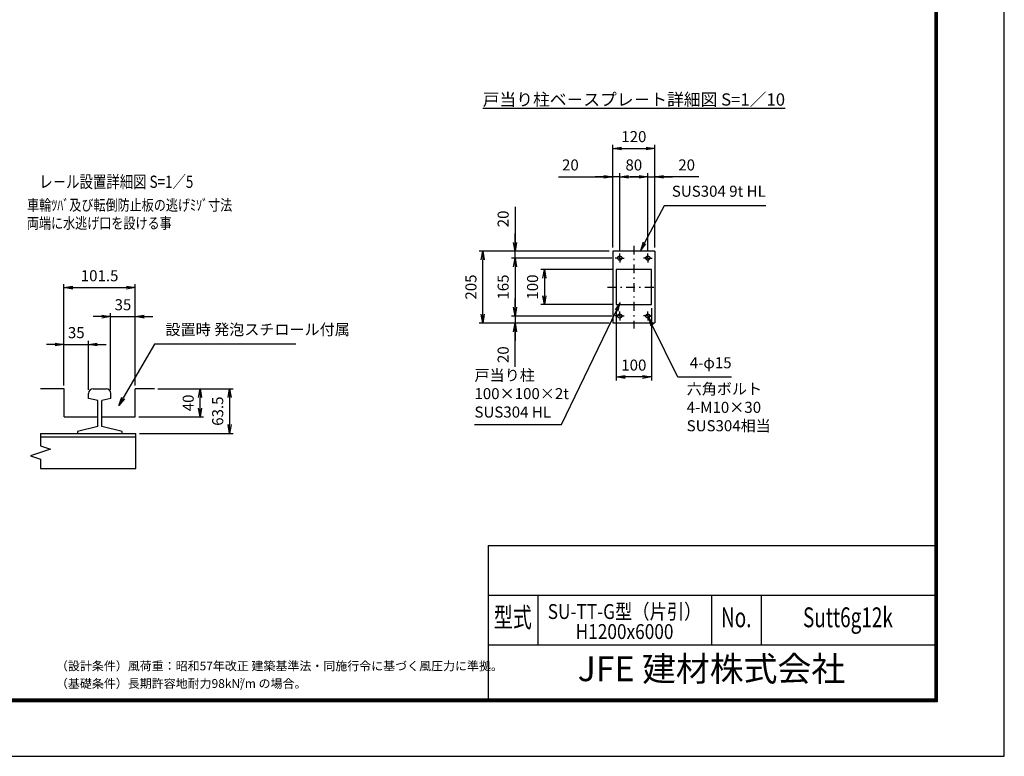
# Model space of a CAD drawing. Extents: x 0 to 23760, y 0 to 16800.
# Drawn here: x 12539 to 23760, y 0 to 8400 of the extents above; entities that cross this region are included whole.
import ezdxf
from ezdxf.enums import TextEntityAlignment as Align

# ---------------------------------------------------------------- set-up
doc = ezdxf.new("R2010")
doc.units = 0
doc.header["$LTSCALE"] = 20
doc.header["$MEASUREMENT"] = 0
doc.header["$PDMODE"] = 35
doc.linetypes.add('JIS_DASHDOT', pattern=[10.7, 5, -2.5, 0.7, -2.5])
doc.layers.get('0').update_dxf_attribs({"linetype": 'CONTINUOUS'})
doc.layers.get('DEFPOINTS').update_dxf_attribs({"linetype": 'CONTINUOUS'})
for name, color, linetype in [('D-TTL', 2, 'CONTINUOUS'), ('D-TTL-TXT', 7, 'CONTINUOUS'), ('WAKU', 7, 'CONTINUOUS'), ('外形線', 7, 'CONTINUOUS'), ('寸法線', 3, 'CONTINUOUS'), ('細線', 4, 'CONTINUOUS'), ('軸線', 6, 'JIS_DASHDOT')]:
    doc.layers.add(name, color=color, linetype=linetype)
doc.layers.add('文字', color=254, linetype='CONTINUOUS', lineweight=25)
doc.styles.add('ACISOTS', font='simplex.shx', dxfattribs={"width": 0.8, "bigfont": 'bigfont.shx'})
doc.styles.add('ROMANS', font='romans.shx', dxfattribs={"width": 0.85, "bigfont": 'extfont.shx'})
doc.styles.add('ROMANSE', font='Romans.shx', dxfattribs={"width": 0.7, "bigfont": 'EXTFONT.SHX'})
doc.styles.get("Standard").update_dxf_attribs({"font": 'simplex.shx', "bigfont": 'bigfont.shx'})
doc.styles.add('ゴシック', font='txt')
doc.dimstyles.new('AM_ISO$0', dxfattribs={"dimtxt": 3.15, "dimasz": 2.5, "dimexe": 1, "dimexo": 1, "dimgap": 1.4, "dimtad": 1, "dimdsep": 46, "dimtxsty": 'ACISOTS', "dimblk": 'OPEN', "dimcen": 0, "dimclrd": 256, "dimclre": 256, "dimclrt": 254, "dimazin": 2, "dimtp": 0.1, "dimtm": 0.1, "dimtfac": 0.71, "dimtix": 1, "dimtmove": 1, "dimatfit": 3, "dimldrblk": 'OPEN', "dimfxl": 1, "dimlwd": -1, "dimlwe": -1, "dimarcsym": 0})

# ---------------------------------------------------------------- blocks, each defined once
blk = doc.blocks.new('_OPEN')
at = {"color": 0, "linetype": 'ByBlock'}
for p, q in [((-1, 0.17), (0, 0)), ((0, 0), (-1, -0.17)), ((0, 0), (-1, 0))]:
    blk.add_line(p, q, dxfattribs=at)
blk = doc.blocks.new('*D239')
at = {"layer": 'DEFPOINTS', "color": 0}
for p in [(14075, 4190), (14595, 4190), (13856, 3870)]:
    blk.add_point(p, dxfattribs=at)
at = {"layer": '寸法線'}
for p, q in [((14115, 4190), (14635, 4190)), ((14595, 3970), (14595, 4090)), ((13896, 3870), (14635, 3870))]:
    blk.add_line(p, q, dxfattribs=at)
at = {"layer": '寸法線', "xscale": 100, "yscale": 100, "zscale": 100}
for p, rotation in [((14595, 4190), 90), ((14595, 3870), 270)]:
    blk.add_blockref('_OPEN', p, dxfattribs=dict(at, rotation=rotation))
at = {"layer": '寸法線', "color": 254, "insert": (14476, 4030), "char_height": 126, "attachment_point": 5, "rotation": 90, "style": 'ACISOTS'}
blk.add_mtext('40', dxfattribs=at)
blk = doc.blocks.new('*D227')
at = {"layer": 'DEFPOINTS', "color": 0}
for p in [(13324, 4696), (13044, 4190), (13324, 4139)]:
    blk.add_point(p, dxfattribs=at)
at = {"layer": '寸法線'}
for p, q in [((13044, 4230), (13044, 4736)), ((13324, 4179), (13324, 4736)), ((12944, 4696), (12844, 4696)), ((13044, 4696), (13324, 4696)), ((13424, 4696), (13524, 4696))]:
    blk.add_line(p, q, dxfattribs=at)
at = {"layer": '寸法線', "xscale": 100, "yscale": 100, "zscale": 100}
blk.add_blockref('_OPEN', (13044, 4696), dxfattribs=at)
at = {"layer": '寸法線', "xscale": 100, "yscale": 100, "zscale": 100, "rotation": 180}
blk.add_blockref('_OPEN', (13324, 4696), dxfattribs=at)
at = {"layer": '寸法線', "color": 254, "insert": (13184, 4815), "char_height": 126, "attachment_point": 5, "style": 'ACISOTS'}
blk.add_mtext('35', dxfattribs=at)
blk = doc.blocks.new('*D228')
at = {"layer": 'DEFPOINTS', "color": 0}
for p in [(13856, 5014), (13856, 4190), (13576, 4139)]:
    blk.add_point(p, dxfattribs=at)
at = {"layer": '寸法線'}
for p, q in [((13576, 4179), (13576, 5054)), ((13856, 4230), (13856, 5054)), ((13476, 5014), (13376, 5014)), ((13576, 5014), (13856, 5014)), ((13956, 5014), (14056, 5014))]:
    blk.add_line(p, q, dxfattribs=at)
at = {"layer": '寸法線', "xscale": 100, "yscale": 100, "zscale": 100}
blk.add_blockref('_OPEN', (13576, 5014), dxfattribs=at)
at = {"layer": '寸法線', "xscale": 100, "yscale": 100, "zscale": 100, "rotation": 180}
blk.add_blockref('_OPEN', (13856, 5014), dxfattribs=at)
at = {"layer": '寸法線', "color": 254, "insert": (13716, 5133), "char_height": 126, "attachment_point": 5, "style": 'ACISOTS'}
blk.add_mtext('35', dxfattribs=at)
blk = doc.blocks.new('*D211')
at = {"layer": 'DEFPOINTS', "color": 0}
for p in [(14075, 4190), (13864, 3682), (14931, 3682)]:
    blk.add_point(p, dxfattribs=at)
at = {"layer": '寸法線'}
for p, q in [((14115, 4190), (14971, 4190)), ((14931, 4090), (14931, 3782)), ((13904, 3682), (14971, 3682))]:
    blk.add_line(p, q, dxfattribs=at)
at = {"layer": '寸法線', "xscale": 100, "yscale": 100, "zscale": 100}
for p, rotation in [((14931, 4190), 90), ((14931, 3682), 270)]:
    blk.add_blockref('_OPEN', p, dxfattribs=dict(at, rotation=rotation))
at = {"layer": '寸法線', "color": 254, "insert": (14812, 3936), "char_height": 126, "attachment_point": 5, "rotation": 90, "style": 'ACISOTS'}
blk.add_mtext('63.5', dxfattribs=at)
blk = doc.blocks.new('*D215')
at = {"layer": 'DEFPOINTS', "color": 0}
for p in [(13856, 5345), (13044, 4190), (13856, 4190)]:
    blk.add_point(p, dxfattribs=at)
at = {"layer": '寸法線'}
for p, q in [((13044, 4230), (13044, 5385)), ((13144, 5345), (13756, 5345)), ((13856, 4230), (13856, 5385))]:
    blk.add_line(p, q, dxfattribs=at)
at = {"layer": '寸法線', "xscale": 100, "yscale": 100, "zscale": 100, "rotation": 180}
blk.add_blockref('_OPEN', (13044, 5345), dxfattribs=at)
at = {"layer": '寸法線', "xscale": 100, "yscale": 100, "zscale": 100}
blk.add_blockref('_OPEN', (13856, 5345), dxfattribs=at)
at = {"layer": '寸法線', "color": 254, "insert": (13450, 5464), "char_height": 126, "attachment_point": 5, "style": 'ACISOTS'}
blk.add_mtext('101.5', dxfattribs=at)
blk = doc.blocks.new('*D217')
at = {"layer": 'DEFPOINTS', "color": 0}
for p in [(19298, 6608), (19298, 5761), (19378, 5732)]:
    blk.add_point(p, dxfattribs=at)
at = {"layer": '寸法線'}
for p, q in [((19298, 5801), (19298, 6648)), ((19378, 5772), (19378, 6648)), ((18678, 6608), (19298, 6608)), ((19198, 6608), (19098, 6608)), ((19378, 6608), (19298, 6608)), ((19378, 6608), (19298, 6608)), ((19478, 6608), (19578, 6608))]:
    blk.add_line(p, q, dxfattribs=at)
at = {"layer": '寸法線', "xscale": 100, "yscale": 100, "zscale": 100}
blk.add_blockref('_OPEN', (19298, 6608), dxfattribs=at)
at = {"layer": '寸法線', "xscale": 100, "yscale": 100, "zscale": 100, "rotation": 180}
blk.add_blockref('_OPEN', (19378, 6608), dxfattribs=at)
at = {"layer": '寸法線', "color": 254, "insert": (18815, 6727), "char_height": 126, "attachment_point": 5, "style": 'ACISOTS'}
blk.add_mtext('20', dxfattribs=at)
blk = doc.blocks.new('*D218')
at = {"layer": 'DEFPOINTS', "color": 0}
for p in [(19698, 6608), (19378, 5732), (19698, 5732)]:
    blk.add_point(p, dxfattribs=at)
at = {"layer": '寸法線'}
for p, q in [((19378, 5772), (19378, 6648)), ((19698, 5772), (19698, 6648)), ((19478, 6608), (19598, 6608))]:
    blk.add_line(p, q, dxfattribs=at)
at = {"layer": '寸法線', "xscale": 100, "yscale": 100, "zscale": 100, "rotation": 180}
blk.add_blockref('_OPEN', (19378, 6608), dxfattribs=at)
at = {"layer": '寸法線', "xscale": 100, "yscale": 100, "zscale": 100}
blk.add_blockref('_OPEN', (19698, 6608), dxfattribs=at)
at = {"layer": '寸法線', "color": 254, "insert": (19538, 6727), "char_height": 126, "attachment_point": 5, "style": 'ACISOTS'}
blk.add_mtext('80', dxfattribs=at)
blk = doc.blocks.new('*D219')
at = {"layer": 'DEFPOINTS', "color": 0}
for p in [(19778, 6608), (19698, 5732), (19778, 5761)]:
    blk.add_point(p, dxfattribs=at)
at = {"layer": '寸法線'}
for p, q in [((19698, 5772), (19698, 6648)), ((19778, 5801), (19778, 6648)), ((19598, 6608), (19498, 6608)), ((19698, 6608), (19778, 6608)), ((19698, 6608), (19778, 6608)), ((20277, 6608), (19778, 6608)), ((19878, 6608), (19978, 6608))]:
    blk.add_line(p, q, dxfattribs=at)
at = {"layer": '寸法線', "xscale": 100, "yscale": 100, "zscale": 100}
blk.add_blockref('_OPEN', (19698, 6608), dxfattribs=at)
at = {"layer": '寸法線', "xscale": 100, "yscale": 100, "zscale": 100, "rotation": 180}
blk.add_blockref('_OPEN', (19778, 6608), dxfattribs=at)
at = {"layer": '寸法線', "color": 254, "insert": (20140, 6727), "char_height": 126, "attachment_point": 5, "style": 'ACISOTS'}
blk.add_mtext('20', dxfattribs=at)
blk = doc.blocks.new('*D220')
at = {"layer": 'DEFPOINTS', "color": 0}
for p in [(19778, 6931), (19298, 5761), (19778, 5761)]:
    blk.add_point(p, dxfattribs=at)
at = {"layer": '寸法線'}
for p, q in [((19298, 5801), (19298, 6971)), ((19778, 5801), (19778, 6971)), ((19398, 6931), (19678, 6931))]:
    blk.add_line(p, q, dxfattribs=at)
at = {"layer": '寸法線', "xscale": 100, "yscale": 100, "zscale": 100, "rotation": 180}
blk.add_blockref('_OPEN', (19298, 6931), dxfattribs=at)
at = {"layer": '寸法線', "xscale": 100, "yscale": 100, "zscale": 100}
blk.add_blockref('_OPEN', (19778, 6931), dxfattribs=at)
at = {"layer": '寸法線', "color": 254, "insert": (19538, 7050), "char_height": 126, "attachment_point": 5, "style": 'ACISOTS'}
blk.add_mtext('120', dxfattribs=at)
blk = doc.blocks.new('*D221')
at = {"layer": 'DEFPOINTS', "color": 0}
for p in [(19338, 5551), (18519, 5151), (19338, 5151)]:
    blk.add_point(p, dxfattribs=at)
at = {"layer": '寸法線'}
for p, q in [((19298, 5551), (18479, 5551)), ((18519, 5451), (18519, 5251)), ((19298, 5151), (18479, 5151))]:
    blk.add_line(p, q, dxfattribs=at)
at = {"layer": '寸法線', "xscale": 100, "yscale": 100, "zscale": 100}
for p, rotation in [((18519, 5551), 90), ((18519, 5151), 270)]:
    blk.add_blockref('_OPEN', p, dxfattribs=dict(at, rotation=rotation))
at = {"layer": '寸法線', "color": 254, "insert": (18400, 5351), "char_height": 126, "attachment_point": 5, "rotation": 90, "style": 'ACISOTS'}
blk.add_mtext('100', dxfattribs=at)
blk = doc.blocks.new('*D222')
at = {"layer": 'DEFPOINTS', "color": 0}
for p in [(18184, 5761), (19298, 5761), (19327, 5681)]:
    blk.add_point(p, dxfattribs=at)
at = {"layer": '寸法線'}
for p, q in [((18184, 6266), (18184, 5761)), ((18184, 5861), (18184, 5961)), ((19258, 5761), (18144, 5761)), ((18184, 5681), (18184, 5761)), ((18184, 5681), (18184, 5761)), ((19287, 5681), (18144, 5681)), ((18184, 5581), (18184, 5481))]:
    blk.add_line(p, q, dxfattribs=at)
at = {"layer": '寸法線', "xscale": 100, "yscale": 100, "zscale": 100}
for p, rotation in [((18184, 5761), 270), ((18184, 5681), 90)]:
    blk.add_blockref('_OPEN', p, dxfattribs=dict(at, rotation=rotation))
at = {"layer": '寸法線', "color": 254, "insert": (18065, 6128), "char_height": 126, "attachment_point": 5, "rotation": 90, "style": 'ACISOTS'}
blk.add_mtext('20', dxfattribs=at)
blk = doc.blocks.new('*D223')
at = {"layer": 'DEFPOINTS', "color": 0}
for p in [(19327, 5681), (18184, 5021), (19327, 5021)]:
    blk.add_point(p, dxfattribs=at)
at = {"layer": '寸法線'}
for p, q in [((19287, 5681), (18144, 5681)), ((18184, 5581), (18184, 5121)), ((19287, 5021), (18144, 5021))]:
    blk.add_line(p, q, dxfattribs=at)
at = {"layer": '寸法線', "xscale": 100, "yscale": 100, "zscale": 100}
for p, rotation in [((18184, 5681), 90), ((18184, 5021), 270)]:
    blk.add_blockref('_OPEN', p, dxfattribs=dict(at, rotation=rotation))
at = {"layer": '寸法線', "color": 254, "insert": (18065, 5351), "char_height": 126, "attachment_point": 5, "rotation": 90, "style": 'ACISOTS'}
blk.add_mtext('165', dxfattribs=at)
blk = doc.blocks.new('*D224')
at = {"layer": 'DEFPOINTS', "color": 0}
for p in [(18184, 4941), (19298, 4941), (19327, 5021)]:
    blk.add_point(p, dxfattribs=at)
at = {"layer": '寸法線'}
for p, q in [((18184, 5121), (18184, 5221)), ((19287, 5021), (18144, 5021)), ((19258, 4941), (18144, 4941)), ((18184, 5021), (18184, 4941)), ((18184, 5021), (18184, 4941)), ((18184, 4442), (18184, 4941)), ((18184, 4841), (18184, 4741))]:
    blk.add_line(p, q, dxfattribs=at)
at = {"layer": '寸法線', "xscale": 100, "yscale": 100, "zscale": 100}
for p, rotation in [((18184, 5021), 270), ((18184, 4941), 90)]:
    blk.add_blockref('_OPEN', p, dxfattribs=dict(at, rotation=rotation))
at = {"layer": '寸法線', "color": 254, "insert": (18065, 4580), "char_height": 126, "attachment_point": 5, "rotation": 90, "style": 'ACISOTS'}
blk.add_mtext('20', dxfattribs=at)
blk = doc.blocks.new('*D225')
at = {"layer": 'DEFPOINTS', "color": 0}
for p in [(19338, 5151), (19738, 5151), (19338, 4326)]:
    blk.add_point(p, dxfattribs=at)
at = {"layer": '寸法線'}
for p, q in [((19338, 5111), (19338, 4286)), ((19738, 5111), (19738, 4286)), ((19638, 4326), (19438, 4326))]:
    blk.add_line(p, q, dxfattribs=at)
at = {"layer": '寸法線', "xscale": 100, "yscale": 100, "zscale": 100, "rotation": 180}
blk.add_blockref('_OPEN', (19338, 4326), dxfattribs=at)
at = {"layer": '寸法線', "xscale": 100, "yscale": 100, "zscale": 100}
blk.add_blockref('_OPEN', (19738, 4326), dxfattribs=at)
at = {"layer": '寸法線', "color": 254, "insert": (19538, 4445), "char_height": 126, "attachment_point": 5, "style": 'ACISOTS'}
blk.add_mtext('100', dxfattribs=at)
blk = doc.blocks.new('*D226')
at = {"layer": 'DEFPOINTS', "color": 0}
for p in [(17817, 5761), (19298, 5761), (19298, 4941)]:
    blk.add_point(p, dxfattribs=at)
at = {"layer": '寸法線'}
for p, q in [((19258, 5761), (17777, 5761)), ((17817, 5041), (17817, 5661)), ((19258, 4941), (17777, 4941))]:
    blk.add_line(p, q, dxfattribs=at)
at = {"layer": '寸法線', "xscale": 100, "yscale": 100, "zscale": 100}
for p, rotation in [((17817, 5761), 90), ((17817, 4941), 270)]:
    blk.add_blockref('_OPEN', p, dxfattribs=dict(at, rotation=rotation))
at = {"layer": '寸法線', "color": 254, "insert": (17698, 5351), "char_height": 126, "attachment_point": 5, "rotation": 90, "style": 'ACISOTS'}
blk.add_mtext('205', dxfattribs=at)
blk = doc.blocks.new('*S166')
at = {"layer": '寸法線', "linetype": 'Continuous'}
for p, q in [((529169, -865395), (529111, -865478)), ((529126, -865485), (529169, -865395)), ((529141, -865492), (529169, -865395))]:
    blk.add_line(p, q, dxfattribs=at)
at = {"layer": '寸法線'}
for p, q in [((528501, -866785), (529126, -865485)), ((527508, -866785), (528501, -866785))]:
    blk.add_line(p, q, dxfattribs=at)
at = {"layer": '寸法線', "color": 254, "insert": (527508, -866745), "char_height": 126, "attachment_point": 7, "style": 'ACISOTS'}
blk.add_mtext('戸当り柱\\P100×100×2t\\PSUS304 HL', dxfattribs=at)
blk = doc.blocks.new('*S167')
at = {"layer": '寸法線', "linetype": 'Continuous'}
for p, q in [((529534, -865651), (529490, -865561)), ((529549, -865644), (529490, -865561)), ((529490, -865561), (529519, -865658))]:
    blk.add_line(p, q, dxfattribs=at)
at = {"layer": '寸法線'}
for p, q in [((529826, -866246), (529534, -865651)), ((530438, -866246), (529826, -866246))]:
    blk.add_line(p, q, dxfattribs=at)
at = {"layer": '寸法線', "color": 254, "insert": (530438, -866183), "char_height": 126, "attachment_point": 9, "style": 'ACISOTS'}
blk.add_mtext('4-φ15', dxfattribs=at)
blk = doc.blocks.new('*S168')
at = {"layer": '寸法線'}
for p, q in [((529669, -864290), (529447, -864715)), ((530828, -864290), (529669, -864290))]:
    blk.add_line(p, q, dxfattribs=at)
at = {"layer": '寸法線', "linetype": 'Continuous'}
for p, q in [((529432, -864707), (529401, -864804)), ((529447, -864715), (529401, -864804)), ((529401, -864804), (529462, -864723))]:
    blk.add_line(p, q, dxfattribs=at)
at = {"layer": '寸法線', "color": 254, "insert": (530828, -864227), "char_height": 126, "attachment_point": 9, "style": 'ACISOTS'}
blk.add_mtext('SUS304 9t HL', dxfattribs=at)

msp = doc.modelspace()

# ---------------------------------------------------------------- linework, layer by layer
at = {"layer": 'D-TTL', "color": 7}
for p, q in [((17876.571, 2404.286), (17876.571, 650.571)), ((17876.571, 2404.286), (22968, 2404.286)), ((17876.571, 1838.571), (22968, 1838.571)), ((18442.286, 1838.571), (18442.286, 1272.857)), ((20422.286, 1838.571), (20422.286, 1272.857)), ((20988, 1838.571), (20988, 1272.857)), ((17876.571, 1272.857), (22968, 1272.857))]:
    msp.add_line(p, q, dxfattribs=at)
for points in [[(0, 0), (23760, 0), (23760, 16800), (0, 16800)], [(763.714, 16179.429), (22996.286, 16179.429), (22996.286, 622.286), (763.714, 622.286)], [(770.786, 16172.357), (22989.214, 16172.357), (22989.214, 629.357), (770.786, 629.357)], [(777.857, 16165.286), (22982.143, 16165.286), (22982.143, 636.429), (777.857, 636.429)], [(784.929, 16158.214), (22975.071, 16158.214), (22975.071, 643.5), (784.929, 643.5)], [(792, 16151.143), (22968, 16151.143), (22968, 650.571), (792, 650.571)]]:
    msp.add_lwpolyline(points, close=True, dxfattribs=at)
at = {"layer": '外形線'}
for p, q in [((19777.552, 5761.482), (19297.552, 5761.482)), ((19297.552, 5761.482), (19297.552, 4941.482)), ((19777.552, 5761.482), (19777.552, 4941.482)), ((19297.552, 4941.482), (19777.552, 4941.482)), ((13044.487, 4190.37), (12775.55, 4190.37)), ((13044.487, 3870.37), (13044.487, 4190.37)), ((13375.687, 4190.37), (13525.287, 4190.37)), ((14075.036, 4190.37), (13856.487, 4190.37)), ((13856.487, 3870.37), (13856.487, 4190.37)), ((13324.487, 4079.921), (13324.487, 4139.17)), ((13428.487, 4055.91), (13324.487, 4079.921)), ((13428.487, 3759.229), (13428.487, 4055.91)), ((13576.487, 4078.997), (13475.272, 4055.63)), ((13476.487, 3759.229), (13476.487, 4055.63)), ((13576.487, 4078.997), (13576.487, 4139.17)), ((13044.487, 3870.37), (13428.487, 3870.37)), ((13476.487, 3870.37), (13856.487, 3870.37)), ((13428.487, 3759.229), (13196.487, 3705.667)), ((13196.487, 3705.667), (13196.487, 3682.37)), ((13708.487, 3705.667), (13476.487, 3759.229)), ((13708.487, 3682.37), (13708.487, 3705.667)), ((12775.55, 3682.37), (13864.487, 3682.37)), ((12775.55, 3642.37), (13864.487, 3642.37)), ((13864.487, 3282.37), (13864.487, 3682.37)), ((12775.55, 3282.37), (13864.487, 3282.37))]:
    msp.add_line(p, q, dxfattribs=at)
msp.add_lwpolyline([(19337.552, 5151.482), (19737.552, 5151.482), (19737.552, 5551.482), (19337.552, 5551.482)], close=True, dxfattribs=at)
for centre in [(19377.552, 5681.482), (19697.552, 5681.482), (19377.552, 5021.482), (19697.552, 5021.482)]:
    msp.add_circle(centre, 24, dxfattribs=at)
for centre, start, end in [((13375.687, 4139.17), 90, 180), ((13525.287, 4139.17), 0, 90)]:
    msp.add_arc(centre, 51.2, start, end, dxfattribs=at)
at = {"layer": '寸法線'}
for p, q in [((14074.719, 4701.466), (13719.524, 4086.25)), ((15685.839, 4701.466), (14074.719, 4701.466))]:
    msp.add_line(p, q, dxfattribs=at)
at = {"layer": '寸法線', "linetype": 'Continuous'}
for p, q in [((13669.524, 3999.647), (13705.09, 4094.583)), ((13719.524, 4086.25), (13669.524, 3999.647)), ((13733.958, 4077.917), (13669.524, 3999.647))]:
    msp.add_line(p, q, dxfattribs=at)
at = {"layer": '細線'}
msp.add_lwpolyline([(12775.55, 3682.37), (12775.55, 3542.37), (12889.314, 3504.189), (12661.786, 3427.829), (12775.55, 3389.649), (12775.55, 3282.37)], dxfattribs=at)
at = {"layer": '軸線'}
for p, q in [((19377.552, 5681.482), (19377.552, 5732.012)), ((19537.552, 5822.982), (19537.552, 4879.982)), ((19697.552, 5681.482), (19697.552, 5732.012)), ((19377.552, 5681.482), (19327.022, 5681.482)), ((19377.552, 5681.482), (19377.552, 5630.952)), ((19377.552, 5681.482), (19428.082, 5681.482)), ((19697.552, 5681.482), (19647.022, 5681.482)), ((19697.552, 5681.482), (19748.082, 5681.482)), ((19697.552, 5681.482), (19697.552, 5630.952)), ((19236.128, 5351.482), (19813.552, 5351.482)), ((19377.552, 5021.482), (19377.552, 5072.012)), ((19697.552, 5021.482), (19697.552, 5072.012)), ((19377.552, 5021.482), (19327.022, 5021.482)), ((19377.552, 5021.482), (19377.552, 4970.952)), ((19377.552, 5021.482), (19428.082, 5021.482)), ((19697.552, 5021.482), (19647.022, 5021.482)), ((19697.552, 5021.482), (19748.082, 5021.482)), ((19697.552, 5021.482), (19697.552, 4970.952))]:
    msp.add_line(p, q, dxfattribs=at)

# ---------------------------------------------------------------- block references
at = {"layer": '寸法線'}
for name in ['*S168', '*S166', '*S167']:
    msp.add_blockref(name, (-509785.947, 870568.5), dxfattribs=at)

# ---------------------------------------------------------------- texts
at = {"layer": 'D-TTL-TXT', "style": 'ROMANSE', "width": 0.7}
for s, p in [('型式', (18159.429, 1555.714)), ('No.', (20705.143, 1555.714)), ('Sutt6g12k', (21978, 1555.714))]:
    msp.add_text(s, height=226.2857, dxfattribs=at).set_placement(p, align=Align.MIDDLE)
at = {"layer": 'D-TTL-TXT', "style": 'ROMANSE'}
msp.add_text('JFE 建材株式会社', height=282.8571, dxfattribs=at).set_placement((20422.286, 961.714), align=Align.MIDDLE)
at = {"layer": 'D-TTL-TXT', "linetype": 'Continuous', "style": 'ゴシック'}
for s, height, p in [('（設計条件）風荷重：昭和57年改正 建築基準法・同施行令に基づく風圧力に準拠。', 100, (12952.571, 980.314)), ('（基礎条件）長期許容地耐力98kN/m の場合。', 100, (12952.571, 780.314)), ('2', 50, (15043.393, 842.646))]:
    msp.add_text(s, height=height, dxfattribs=at).set_placement(p)
at = {"layer": 'WAKU', "style": 'ROMANS', "width": 0.85}
for s, height, p in [('SU-TT-G型（片引）', 169.71429, (19432.286, 1566.058)), ('H1200x6000', 169.7143, (19432.286, 1337.666))]:
    msp.add_text(s, height=height, dxfattribs=at).set_placement(p, align=Align.CENTER)
at = {"layer": '寸法線', "color": 254, "insert": (14200.719, 4764.466), "char_height": 126, "attachment_point": 7, "style": 'ACISOTS'}
msp.add_mtext('設置時 発泡スチロール付属', dxfattribs=at)
at = {"layer": '寸法線', "color": 254, "insert": (21418.43, 3706.48), "char_height": 126, "width": 1278.28715, "attachment_point": 9, "style": 'ACISOTS'}
msp.add_mtext('\\pxql;六角ボルト\\P4-M10×30\\PSUS304相当', dxfattribs=at)
at = {"layer": '文字', "color": 254, "width": 0.8}
for s, height, p in [('%%Uレ－ル設置詳細図 S=1／5', 140, (12762.945, 6481.932)), ('車輪ﾂﾊﾞ及び転倒防止板の逃げﾐｿﾞ寸法', 126, (12623.712, 6222.72)), ('両端に水逃げ口を設ける事', 126, (12621.324, 6016.612))]:
    msp.add_text(s, height=height, dxfattribs=at).set_placement(p)
at = {"layer": '文字', "color": 254, "insert": (17816.042, 7559.817), "char_height": 140, "width": 4158.27249, "attachment_point": 1}
msp.add_mtext('{\\L戸当り柱ベ－スプレ－ト詳細図 S=1／10}', dxfattribs=at)

# ---------------------------------------------------------------- dimensions: what is measured, and where the dimension line sits
at = {"layer": '寸法線'}
for base, p1, p2, override, picture, middle in [((19777.552, 6931.39), (19297.552, 5761.482), (19777.552, 5761.482), {"dimscale": 40, "dimlfac": 0.25}, '*D220', (19537.552, 7050.39)), ((19697.552, 6608.155), (19377.552, 5732.012), (19697.552, 5732.012), {"dimscale": 40, "dimlfac": 0.25, "dimpost": ''}, '*D218', (19537.552, 6727.155)), ((13856.487, 5344.861), (13044.487, 4190.37), (13856.487, 4190.37), {"dimscale": 40, "dimlfac": 0.125}, '*D215', (13450.487, 5463.861)), ((13856.487, 5014.315), (13576.487, 4139.17), (13856.487, 4190.37), {"dimscale": 40, "dimlfac": 0.125}, '*D228', (13716.487, 5133.315)), ((19337.552, 4326.388), (19737.552, 5151.482), (19337.552, 5151.482), {"dimscale": 40, "dimlfac": 0.25}, '*D225', (19537.552, 4445.388)), ((13324.487, 4695.779), (13044.487, 4190.37), (13324.487, 4139.17), {"dimscale": 40, "dimlfac": 0.125}, '*D227', (13184.487, 4814.779))]:
    dim = msp.add_linear_dim(base=base, p1=p1, p2=p2, dimstyle='AM_ISO$0', override=override, dxfattribs=at)
    dim.commit()
    dim.dimension.update_dxf_attribs({"geometry": picture, "text_midpoint": middle})
for base, p1, p2, picture, middle in [((19297.552, 6608.155), (19377.552, 5732.012), (19297.552, 5761.482), '*D217', (18815.348, 6758.059)), ((19777.552, 6608.155), (19697.552, 5732.012), (19777.552, 5761.482), '*D219', (20139.762, 6733.297))]:
    dim = msp.add_linear_dim(base=base, p1=p1, p2=p2, dimstyle='AM_ISO$0', override={"dimscale": 40, "dimlfac": 0.25}, dxfattribs=at)
    dim.commit()
    dim.dimension.update_dxf_attribs({"geometry": picture, "text_midpoint": middle, "dimtype": 160})
for base, p1, p2, picture, middle in [((18183.706, 5761.482), (19327.022, 5681.482), (19297.552, 5761.482), '*D222', (18114.793, 6127.934)), ((18183.706, 4941.482), (19327.022, 5021.482), (19297.552, 4941.482), '*D224', (18158.886, 4579.689))]:
    dim = msp.add_linear_dim(base=base, p1=p1, p2=p2, angle=90, dimstyle='AM_ISO$0', override={"dimscale": 40, "dimlfac": 0.25}, dxfattribs=at)
    dim.commit()
    dim.dimension.update_dxf_attribs({"geometry": picture, "text_midpoint": middle, "dimtype": 160})
for base, p1, p2, override, picture, middle in [((17817.323, 5761.482), (19297.552, 4941.482), (19297.552, 5761.482), {"dimscale": 40, "dimlfac": 0.25, "dimpost": ''}, '*D226', (17698.323, 5351.482)), ((18183.706, 5021.482), (19327.022, 5681.482), (19327.022, 5021.482), {"dimscale": 40, "dimlfac": 0.25}, '*D223', (18064.706, 5351.482)), ((18519.243, 5151.482), (19337.552, 5551.482), (19337.552, 5151.482), {"dimscale": 40, "dimlfac": 0.25}, '*D221', (18400.243, 5351.482)), ((14595.322, 4190.37), (13856.487, 3870.37), (14075.036, 4190.37), {"dimscale": 40, "dimlfac": 0.125}, '*D239', (14476.322, 4030.37)), ((14930.707, 3682.37), (14075.036, 4190.37), (13864.487, 3682.37), {"dimscale": 40, "dimlfac": 0.125}, '*D211', (14811.707, 3936.37))]:
    dim = msp.add_linear_dim(base=base, p1=p1, p2=p2, angle=90, dimstyle='AM_ISO$0', override=override, dxfattribs=at)
    dim.commit()
    dim.dimension.update_dxf_attribs({"geometry": picture, "text_midpoint": middle})

doc.saveas('drawing.dxf')
